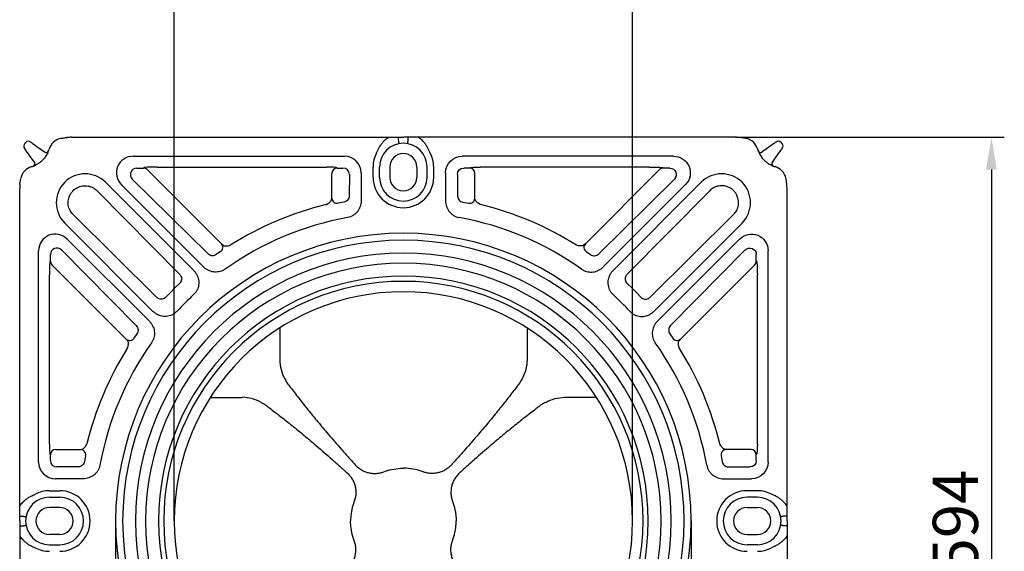
# Model space of a CAD drawing. Units: millimetres. Extents: x 283 to 2120, y 256 to 1906.
# Drawn here: x 403 to 1165, y 669 to 1081 of the extents above; entities that cross this region are included whole.
import ezdxf

# ---------------------------------------------------------------- set-up
doc = ezdxf.new("R2010")
doc.units = ezdxf.units.MM
doc.layers.add('BEMASS', color=3, linetype='Continuous')
doc.layers.add('DUENN-18', color=94, linetype='Continuous')
doc.layers.add('SICHTBAR', color=7, linetype='Continuous', lineweight=25)
doc.styles.add('BEMSTIL', font='arial.ttf', dxfattribs={"width": 0.8})
doc.dimstyles.new('BEMASS', dxfattribs={"dimscale": 10, "dimtxt": 3.5, "dimasz": 2.5, "dimexe": 1, "dimexo": 0, "dimgap": 1, "dimtad": 1, "dimdec": 0, "dimtxsty": 'BEMSTIL', "dimcen": 3, "dimclrd": 3, "dimclre": 3, "dimclrt": 2, "dimadec": 0, "dimazin": 0, "dimtfac": 0.875, "dimtdec": 0, "dimtmove": 0, "dimatfit": 0, "dimfxl": 1, "dimtolj": 1, "dimlwd": 25, "dimlwe": 25, "dimarcsym": 0})

# ---------------------------------------------------------------- blocks, each defined once
blk = doc.blocks.new('*D52')
at = {"layer": 'BEMASS', "color": 3, "lineweight": 25, "transparency": 16777216}
for p, q in [((957.05, 989.55), (1165.23, 989.55)), ((1155.23, 964.55), (1155.23, 420.55)), ((957.05, 395.55), (1165.23, 395.55))]:
    blk.add_line(p, q, dxfattribs=at)
at = {"layer": 'BEMASS', "color": 3, "transparency": 16777216}
for points in [[(1151.06, 964.55), (1159.4, 964.55), (1155.23, 989.55)], [(1151.06, 420.55), (1159.4, 420.55), (1155.23, 395.55)]]:
    blk.add_solid(points, dxfattribs=at)
at = {"layer": 'DEFPOINTS', "color": 0, "transparency": 16777216}
for p in [(957.05, 989.55), (957.05, 395.55), (1155.23, 395.55)]:
    blk.add_point(p, dxfattribs=at)
at = {"layer": 'BEMASS', "color": 2, "transparency": 16777216, "insert": (1127.36, 692.55), "char_height": 35, "attachment_point": 5, "rotation": 90, "style": 'BEMSTIL'}
blk.add_mtext('\\A1;594', dxfattribs=at)
blk = doc.blocks.new('*D53')
at = {"layer": 'BEMASS', "color": 3, "lineweight": 25, "transparency": 16777216}
for p, q in [((522.62, 692.55), (522.62, 1132.1)), ((877.48, 692.55), (877.48, 1132.1)), ((547.62, 1122.1), (852.48, 1122.1))]:
    blk.add_line(p, q, dxfattribs=at)
at = {"layer": 'BEMASS', "color": 3, "transparency": 16777216}
for points in [[(547.62, 1126.27), (547.62, 1117.94), (522.62, 1122.1)], [(852.48, 1126.27), (852.48, 1117.94), (877.48, 1122.1)]]:
    blk.add_solid(points, dxfattribs=at)
at = {"layer": 'DEFPOINTS', "color": 0, "transparency": 16777216}
for p in [(877.48, 1122.1), (522.62, 692.55), (877.48, 692.55)]:
    blk.add_point(p, dxfattribs=at)
at = {"layer": 'BEMASS', "color": 2, "transparency": 16777216, "insert": (700.05, 1149.98), "char_height": 35, "attachment_point": 5, "style": 'BEMSTIL'}
blk.add_mtext('\\A1;355', dxfattribs=at)
blk = doc.blocks.new('*D54')
at = {"layer": 'BEMASS', "color": 3, "lineweight": 25, "transparency": 16777216}
for p, q in [((477.3, 692.55), (477.3, 255.6)), ((922.8, 692.55), (922.8, 255.6)), ((502.3, 265.6), (897.8, 265.6))]:
    blk.add_line(p, q, dxfattribs=at)
at = {"layer": 'BEMASS', "color": 3, "transparency": 16777216}
for points in [[(502.3, 269.76), (502.3, 261.43), (477.3, 265.6)], [(897.8, 269.76), (897.8, 261.43), (922.8, 265.6)]]:
    blk.add_solid(points, dxfattribs=at)
at = {"layer": 'DEFPOINTS', "color": 0, "transparency": 16777216}
for p in [(477.3, 692.55), (922.8, 692.55), (922.8, 265.6)]:
    blk.add_point(p, dxfattribs=at)
at = {"layer": 'BEMASS', "color": 2, "transparency": 16777216, "insert": (700.05, 293.47), "char_height": 35, "attachment_point": 5, "style": 'BEMSTIL'}
blk.add_mtext('\\A1;440', dxfattribs=at)
blk = doc.blocks.new('Dół Studzienka dostępowa')
at = {"layer": 'DUENN-18'}
for p, q in [((-3.73, 592), (-3.73, 594)), ((3.73, 592), (3.73, 594)), ((-206.33, 570.21), (-201.21, 570.21)), ((-201.21, 570.21), (-201.28, 570.33)), ((-198.39, 569.06), (-140.87, 511.55)), ((-190.63, 571.01), (-59.45, 571.01)), ((-55.32, 546.79), (-55.32, 566.26)), ((-51.49, 570.37), (-51.33, 570.21)), ((-51.33, 570.21), (-46.77, 570.21)), ((-41.8, 565.22), (-41.92, 548.62)), ((-18.4, 563), (-18.4, 571)), ((-10.41, 571), (-10.41, 563)), ((10.41, 571), (10.41, 563)), ((18.4, 563), (18.4, 571)), ((41.8, 565.22), (41.92, 548.62)), ((51.33, 570.21), (46.77, 570.21)), ((51.49, 570.37), (51.33, 570.21)), ((55.32, 546.79), (55.32, 566.26)), ((190.63, 571.01), (59.45, 571.01)), ((198.39, 569.06), (140.87, 511.55)), ((201.21, 570.21), (201.28, 570.33)), ((206.33, 570.21), (201.21, 570.21)), ((-151.22, 503.72), (-209.82, 561.7)), ((151.22, 503.72), (209.82, 561.7)), ((-237.14, 552.65), (-173.06, 487.86)), ((237.14, 552.65), (173.06, 487.86)), ((-55.63, 545.77), (-55.32, 546.79)), ((-46.01, 543.85), (-50.56, 542.98)), ((46.01, 543.85), (50.56, 542.98)), ((55.63, 545.77), (55.32, 546.79)), ((-190.86, 470.06), (-255.65, 534.14)), ((190.86, 470.06), (255.65, 534.14)), ((-140.87, 511.55), (-139.51, 510.42)), ((140.87, 511.55), (139.51, 510.42)), ((-273.21, 498.21), (-273.21, 503.33)), ((-264.7, 506.82), (-206.72, 448.22)), ((-141.53, 505.52), (-144.9, 503.25)), ((141.53, 505.52), (144.9, 503.25)), ((264.7, 506.82), (206.72, 448.22)), ((273.21, 498.21), (273.21, 503.33)), ((-273.33, 498.28), (-273.21, 498.21)), ((273.33, 498.28), (273.21, 498.21)), ((-214.55, 437.87), (-272.06, 495.39)), ((214.55, 437.87), (272.06, 495.39)), ((-274.01, 356.45), (-274.01, 487.63)), ((-173.25, 480.82), (-176.68, 477.63)), ((173.25, 480.82), (176.68, 477.63)), ((274.01, 356.45), (274.01, 487.63)), ((-180.63, 473.68), (-183.82, 470.25)), ((-176.68, 477.63), (-180.63, 473.68)), ((176.68, 477.63), (180.63, 473.68)), ((180.63, 473.68), (183.82, 470.25)), ((-213.42, 436.51), (-214.55, 437.87)), ((-206.25, 441.9), (-208.52, 438.53)), ((206.25, 441.9), (208.52, 438.53)), ((213.42, 436.51), (214.55, 437.87)), ((-269.26, 352.32), (-249.79, 352.32)), ((-249.79, 352.32), (-248.77, 352.63)), ((249.79, 352.32), (248.77, 352.63)), ((269.26, 352.32), (249.79, 352.32)), ((-273.21, 348.33), (-273.37, 348.49)), ((-273.21, 343.77), (-273.21, 348.33)), ((-245.98, 347.56), (-246.85, 343.01)), ((245.98, 347.56), (246.85, 343.01)), ((273.21, 348.33), (273.37, 348.49)), ((273.21, 343.77), (273.21, 348.33)), ((-251.62, 338.92), (-268.22, 338.8)), ((251.62, 338.92), (268.22, 338.8)), ((-274, 315.4), (-266, 315.4)), ((274, 315.4), (266, 315.4)), ((-266, 307.41), (-274, 307.41)), ((266, 307.41), (274, 307.41)), ((-297, 300.73), (-295, 300.73)), ((297, 300.73), (295, 300.73)), ((-297, 293.27), (-295, 293.27)), ((297, 293.27), (295, 293.27)), ((-266, 286.59), (-274, 286.59)), ((266, 286.59), (274, 286.59)), ((-274, 278.6), (-266, 278.6)), ((274, 278.6), (266, 278.6))]:
    blk.add_line(p, q, dxfattribs=at)
at = {"layer": 'DUENN-18', "flags": 128}
for points in [[(-3.27, 589.13), (-3.28, 589.19), (-3.3, 589.31), (-3.34, 589.5), (-3.38, 589.74), (-3.44, 590.04), (-3.5, 590.37), (-3.56, 590.73), (-3.63, 591.1)], [(3.27, 589.13), (3.28, 589.19), (3.3, 589.31), (3.34, 589.5), (3.38, 589.74), (3.44, 590.04), (3.5, 590.37), (3.56, 590.73), (3.63, 591.1)], [(-294.1, 300.63), (-293.73, 300.56), (-293.37, 300.5), (-293.04, 300.44), (-292.74, 300.38), (-292.5, 300.34), (-292.31, 300.3), (-292.19, 300.28), (-292.13, 300.27)], [(294.1, 300.63), (293.73, 300.56), (293.37, 300.5), (293.04, 300.44), (292.74, 300.38), (292.5, 300.34), (292.31, 300.3), (292.19, 300.28), (292.13, 300.27)], [(-294.1, 293.37), (-293.73, 293.44), (-293.37, 293.5), (-293.04, 293.56), (-292.74, 293.62), (-292.5, 293.66), (-292.31, 293.7), (-292.19, 293.72), (-292.13, 293.73)], [(294.1, 293.37), (293.73, 293.44), (293.37, 293.5), (293.04, 293.56), (292.74, 293.62), (292.5, 293.66), (292.31, 293.7), (292.19, 293.72), (292.13, 293.73)]]:
    blk.add_lwpolyline(points, dxfattribs=at)
at = {"layer": 'DUENN-18'}
for centre, radius, start, end in [((0, 571), 18.4, 90, 180), ((0, 571), 18.4, 0, 90), ((0, 571), 10.41, 90, 180), ((0, 571), 10.41, 0, 90), ((-201.19, 566.23), 3.98, 45.27449, 90.29934), ((-51.3, 566.19), 4.02, 90.50068, 179.06099), ((51.3, 566.19), 4.02, 0.93901, 89.49932), ((201.19, 566.23), 3.98, 89.70066, 134.72551), ((0, 563), 18.4, 180, 270), ((0, 563), 10.41, 180, 270), ((0, 563), 18.4, 270, 0), ((0, 563), 10.41, 270, 0), ((0, 297), 252.09, 103.6864, 122.10364), ((-51.27, 546.97), 4.05, 182.46483, 280.14401), ((51.27, 546.97), 4.05, 259.85599, 357.53517), ((0, 297), 252.09, 57.89636, 76.3136), ((0, 297), 217.3, 90, 180), ((-143.77, 508.81), 3.99, 304.3073, 43.32567), ((0, 297), 217.3, 0, 90), ((143.77, 508.81), 3.99, 136.67433, 235.6927), ((0, 297), 207.34, 90, 180), ((0, 297), 207.34, 0, 90), ((-269.23, 498.19), 3.98, 179.6998, 224.72554), ((269.23, 498.19), 3.98, 315.27446, 0.3002), ((0, 297), 189.54, 90, 180), ((0, 297), 185.5, 90, 180), ((0, 297), 189.54, 0, 90), ((0, 297), 185.5, 0, 90), ((-211.81, 440.77), 3.99, 226.67375, 325.69309), ((211.81, 440.77), 3.99, 214.30691, 313.32625), ((0, 297), 252.09, 147.89636, 166.3136), ((0, 297), 252.09, 13.6864, 32.10364), ((-269.19, 348.3), 4.02, 90.9384, 179.50036), ((-249.97, 348.27), 4.05, 349.85477, 87.53612), ((249.97, 348.27), 4.05, 92.46388, 190.14523), ((269.19, 348.3), 4.02, 0.49964, 89.0616), ((-274, 297), 18.4, 90, 180), ((-266, 297), 18.4, 0, 90), ((266, 297), 18.4, 90, 180), ((274, 297), 18.4, 0, 90), ((-274, 297), 10.41, 90, 180), ((-266, 297), 10.41, 0, 90), ((266, 297), 10.41, 90, 180), ((274, 297), 10.41, 0, 90), ((-274, 297), 18.4, 180, 270), ((-274, 297), 10.41, 180, 270), ((-266, 297), 18.4, 270, 0), ((-266, 297), 10.41, 270, 0), ((0, 297), 217.3, 180, 270), ((0, 297), 207.34, 180, 270), ((0, 297), 189.54, 180, 270), ((0, 297), 185.5, 180, 270), ((0, 297), 207.34, 270, 0), ((0, 297), 217.3, 270, 0), ((0, 297), 189.54, 270, 0), ((0, 297), 185.5, 270, 0), ((266, 297), 18.4, 180, 270), ((266, 297), 10.41, 180, 270), ((274, 297), 18.4, 270, 0), ((274, 297), 10.41, 270, 0)]:
    blk.add_arc(centre, radius, start, end, dxfattribs=at)
for centre, major_axis, ratio, start_param, end_param in [((-8.63, 591), (5.01, 0), 0.99863, 0.019467, 0.201358), ((-206.29, 565.21), (1.27, 4.84), 0.986116, 0.266972, 2.604992), ((-189.93, 570.31), (11.35, -0.04), 0.061529, 1.632914, 3.17816), ((-59.46, 570.31), (8, 0), 0.087486, 0.086261, 1.570124), ((-46.79, 565.21), (-2.6, 4.27), 0.99665, 4.16962, 5.73282), ((-268.21, 503.29), (4.84, 1.27), 0.986116, 0.5366, 2.87462), ((-273.31, 486.93), (-0.04, 11.35), 0.061529, 6.246618, 7.791864), ((-273.31, 356.46), (0, 8), 0.087486, 1.571469, 3.055331), ((-268.21, 343.79), (4.27, -2.6), 0.99665, 3.691958, 5.255158), ((-294, 305.63), (0, -5.01), 0.99863, 6.081827, 6.263719), ((294, 288.37), (0, 5.01), 0.99863, 6.081827, 6.263719)]:
    blk.add_ellipse(centre, major_axis=major_axis, ratio=ratio, start_param=start_param, end_param=end_param, dxfattribs=at)
at = {"layer": 'DUENN-18', "extrusion": (0, 0, -1)}
for centre, major_axis, ratio, start_param, end_param in [((8.63, 591), (-5.01, 0), 0.99863, 0.019467, 0.201358), ((46.79, 565.21), (2.6, 4.27), 0.99665, 4.16962, 5.73282), ((59.46, 570.31), (-8, 0), 0.087486, 0.086261, 1.570124), ((189.93, 570.31), (-11.35, -0.04), 0.061529, 1.632914, 3.17816), ((206.29, 565.21), (-1.27, 4.84), 0.986116, 0.266972, 2.604992), ((268.21, 503.29), (-4.84, 1.27), 0.986116, 0.5366, 2.87462), ((273.31, 486.93), (0.04, 11.35), 0.061529, 6.246618, 7.791864), ((273.31, 356.46), (0, 8), 0.087486, 1.571469, 3.055331), ((268.21, 343.79), (-4.27, -2.6), 0.99665, 3.691958, 5.255158), ((294, 305.63), (0, -5.01), 0.99863, 6.081827, 6.263719), ((-294, 288.37), (0, 5.01), 0.99863, 6.081827, 6.263719)]:
    blk.add_ellipse(centre, major_axis=major_axis, ratio=ratio, start_param=start_param, end_param=end_param, dxfattribs=at)
at = {"layer": 'DUENN-18'}
for points, knots in [([(-252.32, 555.08), (-251.05, 555.59), (-249.11, 556.38), (-246.28, 556.55), (-244.08, 556.36), (-241.96, 555.78), (-239.51, 554.7), (-238.05, 553.43), (-237.14, 552.65)], [0, 0, 0, 0, 0.246892, 0.38064, 0.514388, 0.648059, 0.781729, 1, 1, 1, 1]), ([(252.32, 555.08), (251.05, 555.59), (249.11, 556.38), (246.28, 556.55), (244.08, 556.36), (241.96, 555.78), (239.51, 554.7), (238.05, 553.43), (237.14, 552.65)], [0, 0, 0, 0, 0.246892, 0.38064, 0.514388, 0.648059, 0.781729, 1, 1, 1, 1]), ([(-255.65, 534.14), (-256.53, 535.18), (-257.88, 536.78), (-258.93, 539.42), (-259.44, 541.56), (-259.55, 543.76), (-259.28, 546.42), (-258.54, 548.21), (-258.08, 549.32)], [0, 0, 0, 0, 0.246883, 0.380823, 0.514764, 0.648509, 0.782253, 1, 1, 1, 1]), ([(-258.08, 549.32), (-257.71, 549.95), (-256.98, 551.23), (-255.14, 553.32), (-253.41, 554.4), (-252.32, 555.08)], [0, 0, 0, 0, 0.263937, 0.535511, 1, 1, 1, 1]), ([(258.08, 549.32), (257.71, 549.95), (256.98, 551.23), (255.14, 553.32), (253.41, 554.4), (252.32, 555.08)], [0, 0, 0, 0, 0.263937, 0.535511, 1, 1, 1, 1]), ([(255.65, 534.14), (256.53, 535.18), (257.88, 536.78), (258.93, 539.42), (259.44, 541.56), (259.55, 543.76), (259.28, 546.42), (258.54, 548.21), (258.08, 549.32)], [0, 0, 0, 0, 0.246883, 0.380823, 0.514764, 0.648509, 0.782253, 1, 1, 1, 1]), ([(-59.65, 541.93), (-59.56, 541.97), (-58.98, 542.27), (-57.93, 542.91), (-56.77, 543.88), (-55.91, 544.88), (-55.73, 545.48), (-55.63, 545.77)], [0, 0, 0, 0, 0.039625, 0.277228, 0.52253, 0.763493, 1, 1, 1, 1]), ([(-41.92, 548.62), (-41.93, 548.55), (-41.95, 547.94), (-42.22, 546.79), (-43.11, 545.4), (-44.41, 544.32), (-45.48, 544), (-46.01, 543.85)], [0, 0, 0, 0, 0.031713, 0.274475, 0.515873, 0.757889, 1, 1, 1, 1]), ([(41.92, 548.62), (41.93, 548.55), (41.95, 547.94), (42.22, 546.79), (43.11, 545.4), (44.41, 544.32), (45.48, 544), (46.01, 543.85)], [0, 0, 0, 0, 0.031713, 0.274475, 0.515873, 0.757889, 1, 1, 1, 1]), ([(59.65, 541.93), (59.56, 541.97), (58.98, 542.27), (57.93, 542.91), (56.77, 543.88), (55.91, 544.88), (55.73, 545.48), (55.63, 545.77)], [0, 0, 0, 0, 0.039625, 0.277228, 0.52253, 0.763493, 1, 1, 1, 1]), ([(-144.9, 503.25), (-145.43, 502.97), (-146.45, 502.4), (-148.21, 502.28), (-149.89, 502.68), (-150.78, 503.37), (-151.22, 503.72)], [0, 0, 0, 0, 0.257445, 0.504529, 0.7529, 1, 1, 1, 1]), ([(-139.51, 510.42), (-139.42, 510.35), (-139.11, 510.1), (-138.27, 509.87), (-136.96, 509.84), (-135.48, 510.05), (-134.47, 510.38), (-133.97, 510.54)], [0, 0, 0, 0, 0.0955285, 0.3295805, 0.5619127, 0.7842797, 1, 1, 1, 1]), ([(139.51, 510.42), (139.42, 510.35), (139.11, 510.1), (138.27, 509.87), (136.96, 509.84), (135.48, 510.05), (134.47, 510.38), (133.97, 510.54)], [0, 0, 0, 0, 0.0955285, 0.3295805, 0.5619127, 0.7842797, 1, 1, 1, 1]), ([(144.9, 503.25), (145.43, 502.97), (146.45, 502.4), (148.21, 502.28), (149.89, 502.68), (150.78, 503.37), (151.22, 503.72)], [0, 0, 0, 0, 0.257445, 0.504529, 0.7529, 1, 1, 1, 1]), ([(-173.06, 487.86), (-172.78, 487.53), (-172.18, 486.79), (-171.69, 485.33), (-171.68, 483.69), (-172.18, 482.08), (-172.9, 481.24), (-173.25, 480.82)], [0, 0, 0, 0, 0.166511, 0.372903, 0.580562, 0.790975, 1, 1, 1, 1]), ([(173.06, 487.86), (172.78, 487.53), (172.18, 486.79), (171.69, 485.33), (171.68, 483.69), (172.18, 482.08), (172.9, 481.24), (173.25, 480.82)], [0, 0, 0, 0, 0.166511, 0.372903, 0.580562, 0.790975, 1, 1, 1, 1]), ([(-183.82, 470.25), (-184.24, 469.9), (-185.08, 469.18), (-186.69, 468.68), (-188.33, 468.69), (-189.79, 469.18), (-190.53, 469.78), (-190.86, 470.06)], [0, 0, 0, 0, 0.209025, 0.419439, 0.627098, 0.833489, 1, 1, 1, 1]), ([(183.82, 470.25), (184.24, 469.9), (185.08, 469.18), (186.69, 468.68), (188.33, 468.69), (189.79, 469.18), (190.53, 469.78), (190.86, 470.06)], [0, 0, 0, 0, 0.209025, 0.419439, 0.627098, 0.833489, 1, 1, 1, 1]), ([(-206.72, 448.22), (-206.37, 447.78), (-205.68, 446.89), (-205.28, 445.21), (-205.4, 443.45), (-205.97, 442.43), (-206.25, 441.9)], [0, 0, 0, 0, 0.2471, 0.495468, 0.742554, 1, 1, 1, 1]), ([(206.72, 448.22), (206.37, 447.78), (205.68, 446.89), (205.28, 445.21), (205.4, 443.45), (205.97, 442.43), (206.25, 441.9)], [0, 0, 0, 0, 0.2471, 0.495468, 0.742554, 1, 1, 1, 1]), ([(-213.54, 430.97), (-213.48, 431.15), (-213.23, 431.86), (-212.94, 433.12), (-212.82, 434.56), (-212.95, 435.78), (-213.26, 436.27), (-213.42, 436.51)], [0, 0, 0, 0, 0.07974, 0.308131, 0.542946, 0.773584, 1, 1, 1, 1]), ([(213.54, 430.97), (213.48, 431.15), (213.23, 431.86), (212.94, 433.12), (212.82, 434.56), (212.95, 435.78), (213.26, 436.27), (213.42, 436.51)], [0, 0, 0, 0, 0.07974, 0.308131, 0.542946, 0.773584, 1, 1, 1, 1]), ([(-248.77, 352.63), (-248.71, 352.64), (-248.35, 352.71), (-247.64, 353.1), (-246.65, 354.01), (-245.71, 355.22), (-245.19, 356.18), (-244.93, 356.65)], [0, 0, 0, 0, 0.052259, 0.295817, 0.539467, 0.773146, 1, 1, 1, 1]), ([(248.77, 352.63), (248.71, 352.64), (248.35, 352.71), (247.64, 353.1), (246.65, 354.01), (245.71, 355.22), (245.19, 356.18), (244.93, 356.65)], [0, 0, 0, 0, 0.052259, 0.295817, 0.539467, 0.773146, 1, 1, 1, 1]), ([(-246.85, 343.01), (-247, 342.48), (-247.32, 341.41), (-248.4, 340.11), (-249.79, 339.22), (-250.94, 338.95), (-251.55, 338.93), (-251.62, 338.92)], [0, 0, 0, 0, 0.242112, 0.484128, 0.725521, 0.968283, 1, 1, 1, 1]), ([(246.85, 343.01), (247, 342.48), (247.32, 341.41), (248.4, 340.11), (249.79, 339.22), (250.94, 338.95), (251.55, 338.93), (251.62, 338.92)], [0, 0, 0, 0, 0.242112, 0.484128, 0.725521, 0.968283, 1, 1, 1, 1])]:
    blk.add_open_spline(points, degree=3, knots=knots, dxfattribs=at)
at = {"layer": 'SICHTBAR'}
for p, q in [((-293.02, 589.37), (-292.37, 590.02)), ((-257, 594), (-11.35, 594)), ((-11.35, 594), (-8.88, 594)), ((-8.88, 594), (-8.63, 594)), ((-3.73, 594), (0, 594)), ((3.73, 594), (0, 594)), ((8.88, 594), (8.63, 594)), ((11.35, 594), (8.88, 594)), ((257, 594), (11.35, 594)), ((293.02, 589.37), (292.37, 590.02)), ((-281.17, 585.1), (-277.72, 582.63)), ((-209.11, 579.33), (-45.62, 579.33)), ((209.11, 579.33), (45.62, 579.33)), ((281.17, 585.1), (277.72, 582.63)), ((-285.63, 574.72), (-288.1, 578.17)), ((-281.74, 574.17), (-281.79, 574.13)), ((281.74, 574.17), (281.79, 574.13)), ((285.63, 574.72), (288.1, 578.17)), ((-32.67, 566.38), (-32.67, 544.85)), ((-23.47, 563), (-23.47, 571)), ((23.47, 563), (23.47, 571)), ((32.67, 566.38), (32.67, 544.85)), ((-230.6, 559.18), (-162.29, 490.87)), ((-154.66, 493.62), (-218.26, 557.22)), ((154.66, 493.62), (218.26, 557.22)), ((230.6, 559.18), (162.29, 490.87)), ((-297, 308.35), (-297, 554)), ((297, 308.35), (297, 554)), ((-193.87, 459.29), (-262.18, 527.6)), ((193.87, 459.29), (262.18, 527.6)), ((-260.22, 515.26), (-196.62, 451.66)), ((260.22, 515.26), (196.62, 451.66)), ((-282.33, 342.62), (-282.33, 506.11)), ((282.33, 342.62), (282.33, 506.11)), ((-95.72, 446.39), (-95.72, 421.73)), ((95.72, 446.39), (95.72, 421.73)), ((-149.39, 392.72), (-124.73, 392.72)), ((149.39, 392.72), (124.73, 392.72)), ((-297, 327.85), (-297, 327.76)), ((-247.85, 329.67), (-269.38, 329.67)), ((247.85, 329.67), (269.38, 329.67)), ((297, 327.85), (297, 327.76)), ((-274, 320.47), (-266, 320.47)), ((274, 320.47), (266, 320.47)), ((-297, 305.88), (-297, 308.35)), ((-297, 305.63), (-297, 305.88)), ((297, 305.88), (297, 308.35)), ((297, 305.63), (297, 305.88)), ((-297, 297), (-297, 300.73)), ((297, 297), (297, 300.73)), ((-297, 297), (-297, 293.27)), ((297, 297), (297, 293.27)), ((-297, 288.37), (-297, 288.12)), ((-297, 288.12), (-297, 285.65)), ((-297, 285.65), (-297, 40)), ((297, 288.37), (297, 288.12)), ((297, 288.12), (297, 285.65)), ((297, 285.65), (297, 40))]:
    blk.add_line(p, q, dxfattribs=at)
at = {"layer": 'SICHTBAR', "flags": 128}
for points in [[(-288.51, 590.34), (-288.33, 590.22), (-287.82, 589.85), (-286.99, 589.25), (-285.86, 588.45), (-284.48, 587.47), (-282.9, 586.34), (-281.17, 585.1)], [(288.51, 590.34), (288.33, 590.22), (287.82, 589.85), (286.99, 589.25), (285.86, 588.45), (284.48, 587.47), (282.9, 586.34), (281.17, 585.1)], [(-288.1, 578.17), (-289.34, 579.9), (-290.47, 581.48), (-291.45, 582.86), (-292.26, 583.99), (-292.85, 584.82), (-293.22, 585.33), (-293.34, 585.51)], [(288.1, 578.17), (289.34, 579.9), (290.47, 581.48), (291.45, 582.86), (292.26, 583.99), (292.85, 584.82), (293.22, 585.33), (293.34, 585.51)]]:
    blk.add_lwpolyline(points, dxfattribs=at)
at = {"layer": 'SICHTBAR'}
for centre, radius, start, end in [((-290.9, 587.25), 3, 135, 215.53768), ((-290.25, 587.9), 3, 54.46232, 135), ((-262.77, 581.4), 12, 101.88422, 163.55754), ((-257, 554), 40, 90, 95.1704), ((257, 554), 40, 84.8296, 90), ((262.77, 581.4), 12, 16.44246, 78.11578), ((290.25, 587.9), 3, 45, 125.53768), ((290.9, 587.25), 3, 324.46232, 45), ((-276.56, 584.26), 2, 234.46232, 339.86833), ((-293.46, 590.46), 20, 334.92397, 343.55754), ((0, 571), 23.47, 152.04761, 180), ((0, 571), 23.47, 0, 27.95239), ((293.46, 590.46), 20, 196.44246, 205.07603), ((276.56, 584.26), 2, 200.13167, 305.53768), ((-293.46, 590.46), 20, 286.44246, 295.07603), ((-287.26, 573.56), 2, 290.13167, 35.53768), ((293.46, 590.46), 20, 244.92397, 253.55754), ((287.26, 573.56), 2, 144.46232, 249.86833), ((-284.4, 559.77), 12, 106.44246, 168.11578), ((-246.39, 543.39), 22.33, 45, 225), ((246.39, 543.39), 22.33, 315, 135), ((284.4, 559.77), 12, 11.88422, 73.55754), ((-257, 554), 40, 174.8296, 180), ((0, 563), 23.47, 180, 270), ((0, 563), 23.47, 270, 0), ((257, 554), 40, 0, 5.1704), ((0, 297), 238.86, 100.40899, 125.28536), ((0, 297), 238.86, 54.71464, 79.59101), ((0, 297), 222.75, 90, 180), ((0, 297), 222.75, 0, 90), ((0, 297), 199.53, 90, 180), ((0, 297), 199.53, 0, 90), ((0, 297), 177.43, 90, 180), ((0, 297), 177.43, 0, 90), ((0, 297), 238.86, 132.81734, 137.18266), ((0, 297), 238.86, 42.81734, 47.18266), ((0, 297), 238.86, 144.71464, 169.59101), ((0, 297), 238.86, 10.40899, 35.28536), ((-274, 297), 23.47, 90, 117.95239), ((-266, 297), 23.47, 0, 90), ((266, 297), 23.47, 90, 180), ((274, 297), 23.47, 62.04761, 90), ((-266, 297), 23.47, 270, 0), ((0, 297), 222.75, 180, 270), ((0, 297), 199.53, 180, 270), ((0, 297), 177.43, 180, 270), ((0, 297), 177.43, 270, 0), ((0, 297), 199.53, 270, 0), ((0, 297), 222.75, 270, 0), ((266, 297), 23.47, 180, 270), ((-274, 297), 23.47, 242.04761, 270), ((274, 297), 23.47, 270, 297.95239)]:
    blk.add_arc(centre, radius, start, end, dxfattribs=at)
for centre, major_axis, ratio, start_param, end_param in [((-208.87, 566.28), (12.32, -5.1), 0.974848, 1.972583, 4.310603), ((-45.72, 566.28), (-9.26, -9.26), 0.992433, 2.359993, 3.923193), ((-269.28, 505.87), (5.1, -12.32), 0.974848, 1.972583, 4.310603), ((-65.75, 421.91), (-11.48, 27.72), 0.998967, 1.184382, 1.692325), ((-124.91, 362.75), (27.72, -11.48), 0.998967, 1.449268, 1.957211), ((-269.28, 342.72), (9.26, 9.26), 0.992433, 2.359993, 3.923193)]:
    blk.add_ellipse(centre, major_axis=major_axis, ratio=ratio, start_param=start_param, end_param=end_param, dxfattribs=at)
at = {"layer": 'SICHTBAR', "extrusion": (0, 0, -1)}
for centre, major_axis, ratio, start_param, end_param in [((45.72, 566.28), (9.26, -9.26), 0.992433, 2.359993, 3.923193), ((208.87, 566.28), (-12.32, -5.1), 0.974848, 1.972583, 4.310603), ((269.28, 505.87), (-5.1, -12.32), 0.974848, 1.972583, 4.310603), ((65.75, 421.91), (11.48, 27.72), 0.998967, 1.184382, 1.692325), ((124.91, 362.75), (-27.72, -11.48), 0.998967, 1.449268, 1.957211), ((269.28, 342.72), (-9.26, 9.26), 0.992433, 2.359993, 3.923193)]:
    blk.add_ellipse(centre, major_axis=major_axis, ratio=ratio, start_param=start_param, end_param=end_param, dxfattribs=at)
at = {"layer": 'SICHTBAR'}
for points, knots in [([(-265.24, 593.14), (-265.23, 593.14), (-265.2, 593.15), (-264.99, 593.19), (-264.51, 593.29), (-263.62, 593.45), (-262.2, 593.67), (-261.15, 593.78), (-260.6, 593.84)], [0, 0, 0, 0, 0.064471, 0.18998, 0.24976, 0.477556, 0.731435, 1, 1, 1, 1]), ([(-20.73, 582), (-20.42, 582.73), (-19.8, 584.19), (-18.91, 585.83), (-17.87, 587.54), (-16.66, 589.26), (-15.16, 590.99), (-13.79, 592.3), (-12.6, 593.27), (-11.67, 593.89), (-11.44, 593.97), (-11.35, 594)], [0, 0, 0, 0, 0.112101, 0.224287, 0.271519, 0.412989, 0.554527, 0.667298, 0.779922, 0.906444, 1, 1, 1, 1]), ([(-8.63, 594), (-8.63, 594), (-8.57, 594), (-8.28, 594), (-7.68, 594), (-6.61, 594), (-5.19, 594), (-4.21, 594), (-3.73, 594)], [0, 0, 0, 0, 0.001893, 0.064459, 0.282008, 0.566355, 0.782953, 1, 1, 1, 1]), ([(8.63, 594), (8.63, 594), (8.57, 594), (8.28, 594), (7.68, 594), (6.61, 594), (5.19, 594), (4.21, 594), (3.73, 594)], [0, 0, 0, 0, 0.001893, 0.064459, 0.282008, 0.566355, 0.782953, 1, 1, 1, 1]), ([(20.73, 582), (20.42, 582.73), (19.8, 584.19), (18.91, 585.83), (17.87, 587.54), (16.66, 589.26), (15.16, 590.99), (13.79, 592.3), (12.6, 593.27), (11.67, 593.89), (11.44, 593.97), (11.35, 594)], [0, 0, 0, 0, 0.112101, 0.224287, 0.271519, 0.412989, 0.554527, 0.667298, 0.779922, 0.906444, 1, 1, 1, 1]), ([(265.24, 593.14), (265.23, 593.14), (265.2, 593.15), (264.99, 593.19), (264.51, 593.29), (263.62, 593.45), (262.2, 593.67), (261.15, 593.78), (260.6, 593.84)], [0, 0, 0, 0, 0.064471, 0.18998, 0.24976, 0.477556, 0.731435, 1, 1, 1, 1]), ([(-275.34, 581.98), (-275.55, 581.54), (-275.98, 580.63), (-276.65, 579.49), (-277.07, 578.88), (-277.13, 578.79)], [0, 0, 0, 0, 0.443438, 0.914047, 1, 1, 1, 1]), ([(275.34, 581.98), (275.55, 581.54), (275.98, 580.63), (276.65, 579.49), (277.07, 578.88), (277.13, 578.79)], [0, 0, 0, 0, 0.443438, 0.914047, 1, 1, 1, 1]), ([(-281.79, 574.13), (-282.26, 573.82), (-283.18, 573.22), (-284.28, 572.67), (-284.82, 572.42), (-284.98, 572.34)], [0, 0, 0, 0, 0.425984, 0.832848, 1, 1, 1, 1]), ([(-277.17, 578.74), (-278.01, 577.69), (-279.36, 575.99), (-281.09, 574.67), (-281.74, 574.17)], [0, 0, 0, 0, 0.62042, 1, 1, 1, 1]), ([(277.17, 578.74), (278.01, 577.69), (279.36, 575.99), (281.09, 574.67), (281.74, 574.17)], [0, 0, 0, 0, 0.62042, 1, 1, 1, 1]), ([(281.79, 574.13), (282.26, 573.82), (283.18, 573.22), (284.28, 572.67), (284.82, 572.42), (284.98, 572.34)], [0, 0, 0, 0, 0.425984, 0.832848, 1, 1, 1, 1]), ([(-296.84, 557.6), (-296.79, 558.07), (-296.69, 559.03), (-296.5, 560.32), (-296.32, 561.37), (-296.19, 562), (-296.15, 562.22), (-296.14, 562.23), (-296.14, 562.24)], [0, 0, 0, 0, 0.230338, 0.473306, 0.674157, 0.844109, 0.954369, 1, 1, 1, 1]), ([(296.84, 557.6), (296.79, 558.07), (296.69, 559.03), (296.5, 560.32), (296.32, 561.37), (296.19, 562), (296.15, 562.22), (296.14, 562.23), (296.14, 562.24)], [0, 0, 0, 0, 0.230338, 0.473306, 0.674157, 0.844109, 0.954369, 1, 1, 1, 1]), ([(-32.67, 544.85), (-32.71, 544.09), (-32.78, 542.58), (-33.36, 540.36), (-34.29, 538.27), (-35.56, 536.39), (-37.12, 534.77), (-38.93, 533.46), (-40.96, 532.46), (-42.42, 532.11), (-43.16, 531.93)], [0, 0, 0, 0, 0.126031, 0.252043, 0.378231, 0.504397, 0.627353, 0.750292, 0.875147, 1, 1, 1, 1]), ([(32.67, 544.85), (32.71, 544.09), (32.78, 542.58), (33.36, 540.36), (34.29, 538.27), (35.56, 536.39), (37.12, 534.77), (38.93, 533.46), (40.96, 532.46), (42.42, 532.11), (43.16, 531.93)], [0, 0, 0, 0, 0.126031, 0.252043, 0.378231, 0.504397, 0.627353, 0.750292, 0.875147, 1, 1, 1, 1]), ([(-162.29, 490.87), (-161.78, 490.3), (-160.75, 489.17), (-159.59, 487.18), (-158.76, 485.04), (-158.33, 482.8), (-158.29, 480.54), (-158.63, 478.35), (-159.35, 476.3), (-160.5, 474.16), (-161.67, 472.92), (-162.35, 472.21)], [0, 0, 0, 0, 0.1098144, 0.2196125, 0.3295806, 0.4395258, 0.5463842, 0.6532288, 0.7562938, 0.8593574, 1, 1, 1, 1]), ([(-137.98, 491.98), (-138.58, 491.6), (-139.77, 490.84), (-141.78, 490.1), (-143.87, 489.69), (-146, 489.63), (-148.12, 489.93), (-150.19, 490.58), (-152.15, 491.57), (-153.63, 492.63), (-154.41, 493.38), (-154.66, 493.62)], [0, 0, 0, 0, 0.11657, 0.233139, 0.349664, 0.466202, 0.583705, 0.701226, 0.822108, 0.943006, 1, 1, 1, 1]), ([(137.98, 491.98), (138.58, 491.6), (139.77, 490.84), (141.78, 490.1), (143.87, 489.69), (146, 489.63), (148.12, 489.93), (150.19, 490.58), (152.15, 491.57), (153.63, 492.63), (154.41, 493.38), (154.66, 493.62)], [0, 0, 0, 0, 0.11657, 0.233139, 0.349664, 0.466202, 0.583705, 0.701226, 0.822108, 0.943006, 1, 1, 1, 1]), ([(162.29, 490.87), (161.78, 490.3), (160.75, 489.17), (159.59, 487.18), (158.76, 485.04), (158.33, 482.8), (158.29, 480.54), (158.63, 478.35), (159.35, 476.3), (160.5, 474.16), (161.67, 472.92), (162.35, 472.21)], [0, 0, 0, 0, 0.1098144, 0.2196125, 0.3295806, 0.4395258, 0.5463842, 0.6532288, 0.7562938, 0.8593574, 1, 1, 1, 1]), ([(-175.21, 459.35), (-175.92, 458.67), (-177.16, 457.5), (-179.3, 456.35), (-181.35, 455.63), (-183.54, 455.29), (-185.8, 455.33), (-188.04, 455.76), (-190.18, 456.59), (-192.17, 457.75), (-193.3, 458.78), (-193.87, 459.29)], [0, 0, 0, 0, 0.140644, 0.243707, 0.346772, 0.453616, 0.560475, 0.67042, 0.780387, 0.890185, 1, 1, 1, 1]), ([(175.21, 459.35), (175.92, 458.67), (177.16, 457.5), (179.3, 456.35), (181.35, 455.63), (183.54, 455.29), (185.8, 455.33), (188.04, 455.76), (190.18, 456.59), (192.17, 457.75), (193.3, 458.78), (193.87, 459.29)], [0, 0, 0, 0, 0.140644, 0.243707, 0.346772, 0.453616, 0.560475, 0.67042, 0.780387, 0.890185, 1, 1, 1, 1]), ([(-196.62, 451.66), (-196.38, 451.41), (-195.63, 450.63), (-194.57, 449.15), (-193.58, 447.19), (-192.93, 445.12), (-192.63, 443), (-192.69, 440.87), (-193.1, 438.78), (-193.84, 436.77), (-194.6, 435.58), (-194.98, 434.98)], [0, 0, 0, 0, 0.056994, 0.177892, 0.298775, 0.416294, 0.533799, 0.650336, 0.766861, 0.88343, 1, 1, 1, 1]), ([(196.62, 451.66), (196.38, 451.41), (195.63, 450.63), (194.57, 449.15), (193.58, 447.19), (192.93, 445.12), (192.63, 443), (192.69, 440.87), (193.1, 438.78), (193.84, 436.77), (194.6, 435.58), (194.98, 434.98)], [0, 0, 0, 0, 0.056994, 0.177892, 0.298775, 0.416294, 0.533799, 0.650336, 0.766861, 0.88343, 1, 1, 1, 1]), ([(-91.84, 407.16), (-91.22, 406), (-89.95, 403.67), (-88.33, 401.66), (-87.51, 400.65)], [0, 0, 0, 0, 0.495588, 1, 1, 1, 1]), ([(91.84, 407.16), (91.22, 406), (89.95, 403.67), (88.33, 401.66), (87.51, 400.65)], [0, 0, 0, 0, 0.495588, 1, 1, 1, 1]), ([(-87.51, 400.65), (-85.36, 397.81), (-81.05, 392.12), (-73.91, 383.13), (-66.32, 373.86), (-59.27, 365.51), (-53, 358.26), (-47.64, 352.15), (-42.14, 345.99), (-38.37, 341.84), (-36.49, 339.77)], [0, 0, 0, 0, 0.151619, 0.303249, 0.457846, 0.612448, 0.709002, 0.805556, 0.902778, 1, 1, 1, 1]), ([(87.51, 400.65), (85.36, 397.81), (81.05, 392.12), (73.91, 383.13), (66.32, 373.86), (59.27, 365.51), (53, 358.26), (47.64, 352.15), (42.14, 345.99), (38.37, 341.84), (36.49, 339.77)], [0, 0, 0, 0, 0.151619, 0.303249, 0.457846, 0.612448, 0.709002, 0.805556, 0.902778, 1, 1, 1, 1]), ([(-110.16, 388.84), (-109, 388.22), (-106.67, 386.95), (-104.66, 385.33), (-103.65, 384.51)], [0, 0, 0, 0, 0.495587, 1, 1, 1, 1]), ([(110.16, 388.84), (109, 388.22), (106.67, 386.95), (104.66, 385.33), (103.65, 384.51)], [0, 0, 0, 0, 0.495587, 1, 1, 1, 1]), ([(-103.65, 384.51), (-100.81, 382.36), (-95.12, 378.05), (-86.13, 370.91), (-76.86, 363.32), (-68.51, 356.27), (-61.26, 350), (-55.15, 344.64), (-48.99, 339.14), (-44.84, 335.37), (-42.77, 333.49)], [0, 0, 0, 0, 0.1516187, 0.3032493, 0.457846, 0.6124476, 0.7090018, 0.8055561, 0.9027782, 1, 1, 1, 1]), ([(103.65, 384.51), (100.81, 382.36), (95.12, 378.05), (86.13, 370.91), (76.86, 363.32), (68.51, 356.27), (61.26, 350), (55.15, 344.64), (48.99, 339.14), (44.84, 335.37), (42.77, 333.49)], [0, 0, 0, 0, 0.1516187, 0.3032493, 0.457846, 0.6124476, 0.7090018, 0.8055561, 0.9027782, 1, 1, 1, 1]), ([(-234.93, 340.16), (-235.11, 339.42), (-235.46, 337.96), (-236.46, 335.93), (-237.77, 334.12), (-239.39, 332.56), (-241.27, 331.29), (-243.36, 330.36), (-245.58, 329.78), (-247.09, 329.71), (-247.85, 329.67)], [0, 0, 0, 0, 0.124853, 0.249709, 0.372647, 0.495602, 0.621769, 0.747958, 0.87397, 1, 1, 1, 1]), ([(-36.49, 339.77), (-35.8, 339.08), (-35.08, 338.44), (-33.92, 337.56), (-33.52, 337.28), (-32.71, 336.76), (-32.3, 336.51), (-31.04, 335.82), (-30.17, 335.41), (-28.38, 334.73), (-27.44, 334.46), (-25.57, 334.05), (-24.63, 333.91), (-23.2, 333.81), (-22.73, 333.79), (-21.77, 333.79), (-21.28, 333.81), (-19.85, 333.91), (-18.91, 334.05), (-17.06, 334.47), (-16.15, 334.74), (-15.25, 335.09)], [0, 0, 0, 0, 0.125, 0.125, 0.1875, 0.1875, 0.25, 0.25, 0.375, 0.375, 0.5, 0.5, 0.625, 0.625, 0.6875, 0.6875, 0.75, 0.75, 0.875, 0.875, 1, 1, 1, 1]), ([(-15.25, 335.09), (-13.21, 335.75), (-9.07, 337.1), (-4.41, 337.68), (-1.94, 337.79), (-1.74, 337.8)], [0, 0, 0, 0, 0.470381, 0.957143, 1, 1, 1, 1]), ([(-1.74, 337.8), (-1.44, 337.81), (-0.86, 337.83), (-0.28, 337.84), (0, 337.84)], [0, 0, 0, 0, 0.519967, 1, 1, 1, 1]), ([(1.74, 337.8), (1.44, 337.81), (0.86, 337.83), (0.28, 337.84), (0, 337.84)], [0, 0, 0, 0, 0.519967, 1, 1, 1, 1]), ([(15.25, 335.09), (13.21, 335.75), (9.07, 337.1), (4.41, 337.68), (1.94, 337.79), (1.74, 337.8)], [0, 0, 0, 0, 0.470381, 0.957143, 1, 1, 1, 1]), ([(36.49, 339.77), (35.8, 339.08), (35.08, 338.44), (33.92, 337.56), (33.52, 337.28), (32.71, 336.76), (32.3, 336.51), (31.04, 335.82), (30.17, 335.41), (28.38, 334.73), (27.44, 334.46), (25.57, 334.05), (24.63, 333.91), (23.2, 333.81), (22.73, 333.79), (21.77, 333.79), (21.28, 333.81), (19.85, 333.91), (18.91, 334.05), (17.06, 334.47), (16.15, 334.74), (15.25, 335.09)], [0, 0, 0, 0, 0.125, 0.125, 0.1875, 0.1875, 0.25, 0.25, 0.375, 0.375, 0.5, 0.5, 0.625, 0.625, 0.6875, 0.6875, 0.75, 0.75, 0.875, 0.875, 1, 1, 1, 1]), ([(234.93, 340.16), (235.11, 339.42), (235.46, 337.96), (236.46, 335.93), (237.77, 334.12), (239.39, 332.56), (241.27, 331.29), (243.36, 330.36), (245.58, 329.78), (247.09, 329.71), (247.85, 329.67)], [0, 0, 0, 0, 0.124853, 0.249709, 0.372647, 0.495602, 0.621769, 0.747958, 0.87397, 1, 1, 1, 1]), ([(-42.77, 333.49), (-41.98, 332.63), (-40.45, 330.95), (-38.75, 328.04), (-37.55, 325), (-36.87, 321.82), (-36.72, 318.58), (-37.07, 315.34), (-37.75, 313.28), (-38.09, 312.25)], [0, 0, 0, 0, 0.151466, 0.293398, 0.435327, 0.575657, 0.715984, 0.857992, 1, 1, 1, 1]), ([(42.77, 333.49), (41.98, 332.63), (40.45, 330.95), (38.75, 328.04), (37.55, 325), (36.87, 321.82), (36.72, 318.58), (37.07, 315.34), (37.75, 313.28), (38.09, 312.25)], [0, 0, 0, 0, 0.151466, 0.293398, 0.435327, 0.575657, 0.715984, 0.857992, 1, 1, 1, 1]), ([(-297, 308.35), (-296.95, 308.48), (-296.83, 308.79), (-295.93, 310.06), (-294.59, 311.56), (-292.97, 313.08), (-290.97, 314.6), (-288.36, 316.25), (-286.23, 317.19), (-285, 317.73)], [0, 0, 0, 0, 0.114681, 0.272656, 0.401872, 0.53518, 0.670621, 0.81064, 1, 1, 1, 1]), ([(297, 308.35), (296.95, 308.48), (296.83, 308.79), (295.93, 310.06), (294.59, 311.56), (292.97, 313.08), (290.97, 314.6), (288.36, 316.25), (286.23, 317.19), (285, 317.73)], [0, 0, 0, 0, 0.114681, 0.272656, 0.401872, 0.53518, 0.670621, 0.81064, 1, 1, 1, 1]), ([(-297, 300.73), (-297, 301.21), (-297, 302.19), (-297, 303.61), (-297, 304.68), (-297, 305.28), (-297, 305.57), (-297, 305.63), (-297, 305.63)], [0, 0, 0, 0, 0.2170454, 0.4336439, 0.7179915, 0.9355419, 0.9981063, 1, 1, 1, 1]), ([(-38.09, 312.25), (-38.88, 310.11), (-39.51, 307.92), (-40.19, 304.54), (-40.38, 303.4), (-40.59, 301.67), (-40.65, 301.09), (-40.74, 299.92), (-40.78, 299.33), (-40.8, 298.74)], [0, 0, 0, 0, 0.5, 0.5, 0.75, 0.75, 0.875, 0.875, 1, 1, 1, 1]), ([(38.09, 312.25), (38.88, 310.11), (39.51, 307.92), (40.19, 304.54), (40.38, 303.4), (40.59, 301.67), (40.65, 301.09), (40.74, 299.92), (40.78, 299.33), (40.8, 298.74)], [0, 0, 0, 0, 0.5, 0.5, 0.75, 0.75, 0.875, 0.875, 1, 1, 1, 1]), ([(297, 300.73), (297, 301.21), (297, 302.19), (297, 303.61), (297, 304.68), (297, 305.28), (297, 305.57), (297, 305.63), (297, 305.63)], [0, 0, 0, 0, 0.2170454, 0.4336439, 0.7179915, 0.9355419, 0.9981063, 1, 1, 1, 1]), ([(-297, 293.27), (-297, 292.79), (-297, 291.81), (-297, 290.39), (-297, 289.32), (-297, 288.72), (-297, 288.43), (-297, 288.37), (-297, 288.37)], [0, 0, 0, 0, 0.2170454, 0.4336439, 0.7179915, 0.9355419, 0.9981063, 1, 1, 1, 1]), ([(-38.09, 281.75), (-38.88, 283.89), (-39.51, 286.08), (-40.19, 289.46), (-40.38, 290.6), (-40.59, 292.33), (-40.65, 292.91), (-40.74, 294.08), (-40.78, 294.67), (-40.8, 295.26)], [0, 0, 0, 0, 0.5, 0.5, 0.75, 0.75, 0.875, 0.875, 1, 1, 1, 1]), ([(38.09, 281.75), (38.88, 283.89), (39.51, 286.08), (40.19, 289.46), (40.38, 290.6), (40.59, 292.33), (40.65, 292.91), (40.74, 294.08), (40.78, 294.67), (40.8, 295.26)], [0, 0, 0, 0, 0.5, 0.5, 0.75, 0.75, 0.875, 0.875, 1, 1, 1, 1]), ([(297, 293.27), (297, 292.79), (297, 291.81), (297, 290.39), (297, 289.32), (297, 288.72), (297, 288.43), (297, 288.37), (297, 288.37)], [0, 0, 0, 0, 0.2170454, 0.4336439, 0.7179915, 0.9355419, 0.9981063, 1, 1, 1, 1]), ([(-297, 285.65), (-296.95, 285.52), (-296.83, 285.21), (-295.93, 283.94), (-294.59, 282.44), (-292.97, 280.92), (-290.97, 279.4), (-288.36, 277.75), (-286.23, 276.81), (-285, 276.27)], [0, 0, 0, 0, 0.114681, 0.272656, 0.401872, 0.53518, 0.670621, 0.81064, 1, 1, 1, 1]), ([(297, 285.65), (296.95, 285.52), (296.83, 285.21), (295.93, 283.94), (294.59, 282.44), (292.97, 280.92), (290.97, 279.4), (288.36, 277.75), (286.23, 276.81), (285, 276.27)], [0, 0, 0, 0, 0.114681, 0.272656, 0.401872, 0.53518, 0.670621, 0.81064, 1, 1, 1, 1]), ([(-42.77, 260.51), (-41.98, 261.37), (-40.45, 263.05), (-38.75, 265.96), (-37.55, 269), (-36.87, 272.18), (-36.72, 275.42), (-37.07, 278.66), (-37.75, 280.72), (-38.09, 281.75)], [0, 0, 0, 0, 0.151466, 0.293398, 0.435327, 0.575657, 0.715984, 0.857992, 1, 1, 1, 1]), ([(42.77, 260.51), (41.98, 261.37), (40.45, 263.05), (38.75, 265.96), (37.55, 269), (36.87, 272.18), (36.72, 275.42), (37.07, 278.66), (37.75, 280.72), (38.09, 281.75)], [0, 0, 0, 0, 0.151466, 0.293398, 0.435327, 0.575657, 0.715984, 0.857992, 1, 1, 1, 1])]:
    blk.add_open_spline(points, degree=3, knots=knots, dxfattribs=at)
for points in [[(-40.8, 298.74), (-40.82, 298.16), (-40.84, 297.58), (-40.84, 297)], [(40.8, 298.74), (40.82, 298.16), (40.84, 297.58), (40.84, 297)], [(-40.8, 295.26), (-40.82, 295.84), (-40.84, 296.42), (-40.84, 297)], [(40.8, 295.26), (40.82, 295.84), (40.84, 296.42), (40.84, 297)]]:
    blk.add_open_spline(points, degree=3, dxfattribs=at)

msp = doc.modelspace()

# ---------------------------------------------------------------- block references
at = {"layer": 'BEMASS'}
msp.add_blockref('Dół Studzienka dostępowa', (700.05, 395.55), dxfattribs=at)

# ---------------------------------------------------------------- dimensions: what is measured, and where the dimension line sits
for base, p1, p2, text, picture, middle in [((877.48, 1122.1), (522.62, 692.55), (877.48, 692.55), '355', '*D53', (700.05, 1149.98)), ((922.8, 265.6), (477.3, 692.55), (922.8, 692.55), '440', '*D54', (700.05, 293.47))]:
    dim = msp.add_linear_dim(base=base, p1=p1, p2=p2, text=text, dimstyle='BEMASS', override={"dimscale": 10}, dxfattribs=at)
    dim.commit()
    dim.dimension.update_dxf_attribs({"geometry": picture, "text_midpoint": middle})
dim = msp.add_linear_dim(base=(1155.23, 395.55), p1=(957.05, 989.55), p2=(957.05, 395.55), angle=90, dimstyle='BEMASS', override={"dimscale": 10}, dxfattribs=at)
dim.commit()
dim.dimension.update_dxf_attribs({"geometry": '*D52', "text_midpoint": (1127.36, 692.55)})

doc.saveas('drawing.dxf')
